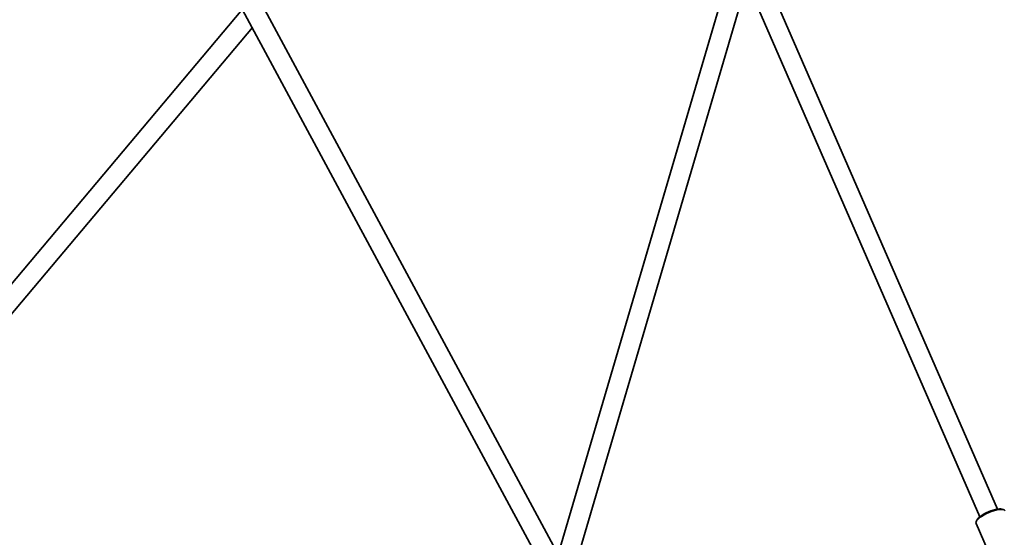
# Model space of a CAD drawing. Units: millimetres. Extents: x -6270 to 8149, y -3372 to 12440.
# Drawn here: x -2198 to -1387, y 8097 to 8524 of the extents above; entities that cross this region are included whole.
import ezdxf

# ---------------------------------------------------------------- set-up
doc = ezdxf.new("R2010")
doc.units = ezdxf.units.MM
doc.layers.add('Toestel 2D', color=7, linetype='Continuous', lineweight=20)

# ---------------------------------------------------------------- blocks, each defined once
blk = doc.blocks.new('SPK-16622')
at = {"layer": 'Toestel 2D', "linetype": 'Continuous', "lineweight": 35}
for p, q in [((-1754.57, 8083.33), (-2142.29, 8803.92)), ((-2156.38, 8796.34), (-1768.66, 8075.75)), ((-1570.47, 8709.94), (-1754.69, 8082.51)), ((-1739.42, 8077.71), (-1555.12, 8705.44)), ((-1392.37, 8120.79), (-1592.15, 8579.31)), ((-1599.18, 8555.38), (-1407.04, 8114.4)), ((-2014.66, 8532.96), (-2363.52, 8117.96)), ((-2351.27, 8107.67), (-2006.5, 8517.8)), ((-1387.49, 8120.29), (-1388.69, 8120.69)), ((-1410.13, 8108.97), (-1400.19, 8086.18)), ((-1409.47, 8111.64), (-1410, 8110.49))]:
    blk.add_line(p, q, dxfattribs=at)
at = {"layer": 'Toestel 2D', "linetype": 'Continuous', "lineweight": 35, "flags": 128}
for points in [[(-1386.29, 8119.36), (-1386.43, 8119.6), (-1386.99, 8120.08), (-1387.85, 8120.4), (-1389, 8120.54), (-1390.4, 8120.52), (-1392.01, 8120.32), (-1393.79, 8119.95), (-1395.7, 8119.43), (-1397.67, 8118.76), (-1399.65, 8117.97), (-1401.6, 8117.07), (-1403.45, 8116.09), (-1405.16, 8115.06), (-1406.68, 8114.01), (-1407.97, 8112.96), (-1408.99, 8111.94), (-1409.72, 8110.99), (-1410.14, 8110.12), (-1410.23, 8109.36), (-1410.13, 8108.97)], [(-1409.47, 8111.64), (-1409.38, 8111.83), (-1408.76, 8112.73), (-1407.83, 8113.71), (-1406.62, 8114.73), (-1405.17, 8115.76), (-1403.52, 8116.76), (-1401.72, 8117.72), (-1399.82, 8118.59), (-1397.88, 8119.35), (-1395.97, 8119.98), (-1394.14, 8120.47), (-1392.44, 8120.78), (-1390.93, 8120.93), (-1389.65, 8120.89), (-1388.69, 8120.69)]]:
    blk.add_lwpolyline(points, dxfattribs=at)

msp = doc.modelspace()

# ---------------------------------------------------------------- block references
msp.add_blockref('SPK-16622', (0, 0))

doc.saveas('drawing.dxf')
